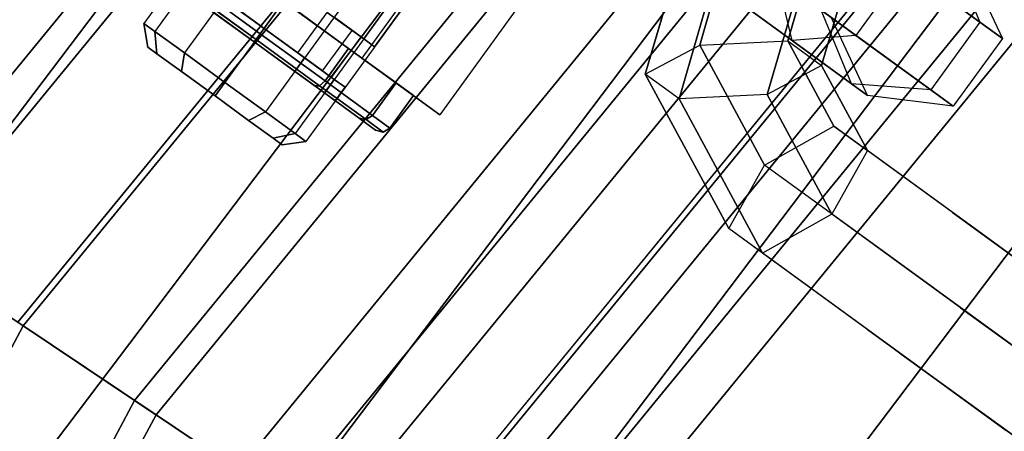
# Paper-space layout 'SW_Model_1' of a CAD drawing. Units: inches. Extents: x -4511 to 3258, y -2406 to 2853.
# Drawn here: x -497 to -468, y 323 to 336 of the extents above; entities that cross this region are included whole.
import ezdxf

# ---------------------------------------------------------------- set-up
doc = ezdxf.new("R2010")
doc.units = ezdxf.units.IN
doc.header["$MEASUREMENT"] = 0
doc.layers.add('001', color=4, linetype='Continuous')

psp = doc.layouts.new('SW_Model_1')

# ---------------------------------------------------------------- linework, layer by layer
at = {"layer": '001', "color": 7}
for p, q in [((-427.992056, 418.554208), (-501.287711, 329.243194)), ((-501.287711, 329.243194), (-427.992056, 418.554208)), ((-421.576126, 412.138278), (-493.743376, 324.20223)), ((-493.743376, 324.20223), (-421.576126, 412.138278)), ((-493.100489, 323.772667), (-421.029396, 411.591548)), ((-421.029396, 411.591548), (-493.100489, 323.772667)), ((-490.628718, 322.121083), (-418.927327, 409.489479)), ((-418.927327, 409.489479), (-490.628718, 322.121083)), ((-490.628718, 322.121083), (-418.927327, 409.489479)), ((-418.927327, 409.489479), (-490.628718, 322.121083)), ((-489.236006, 321.190502), (-417.742924, 408.305076)), ((-417.742924, 408.305076), (-489.236006, 321.190502)), ((-416.702628, 407.26478), (-488.012748, 320.373147)), ((-488.012748, 320.373147), (-416.702628, 407.26478)), ((-416.702628, 407.26478), (-488.012748, 320.373147)), ((-488.012748, 320.373147), (-416.702628, 407.26478)), ((-415.099702, 405.661854), (-486.127906, 319.113737)), ((-486.127906, 319.113737), (-415.099702, 405.661854)), ((-415.099702, 405.661854), (-486.127906, 319.113737)), ((-486.127906, 319.113737), (-415.099702, 405.661854)), ((-414.982648, 405.5448), (-485.990266, 319.021768)), ((-485.990266, 319.021768), (-414.982648, 405.5448)), ((-414.260977, 404.823129), (-485.14167, 318.454754)), ((-414.260977, 404.823129), (-485.14167, 318.454754)), ((-485.14167, 318.454754), (-414.260977, 404.823129)), ((-485.14167, 318.454754), (-414.260977, 404.823129)), ((-483.651666, 317.459166), (-413.113289, 403.410427)), ((-413.113289, 403.410427), (-483.651666, 317.459166)), ((-514.369253, 310.122057), (-444.552589, 402.35256)), ((-444.552589, 402.35256), (-514.369253, 310.122057)), ((-514.369253, 310.122057), (-444.552589, 402.35256)), ((-444.552589, 402.35256), (-514.369253, 310.122057)), ((-431.243675, 399.145414), (-493.100489, 323.772667)), ((-493.100489, 323.772667), (-431.243675, 399.145414)), ((-482.428002, 316.64154), (-414.620622, 399.265071)), ((-414.620622, 399.265071), (-482.428002, 316.64154)), ((-508.547289, 306.554353), (-439.538516, 397.7176)), ((-439.538516, 397.7176), (-508.547289, 306.554353)), ((-508.547289, 306.554353), (-439.538516, 397.7176)), ((-439.538516, 397.7176), (-508.547289, 306.554353)), ((-489.236006, 321.190502), (-428.253091, 395.4984)), ((-428.253091, 395.4984), (-489.236006, 321.190502)), ((-482.428002, 316.64154), (-417.635249, 395.591738)), ((-417.635249, 395.591738), (-482.428002, 316.64154)), ((-485.990266, 319.021768), (-424.876753, 393.488798)), ((-424.876753, 393.488798), (-485.990266, 319.021768)), ((-483.651666, 317.459166), (-421.136201, 393.634481)), ((-421.136201, 393.634481), (-483.651666, 317.459166)), ((-502.725324, 302.986648), (-434.524444, 393.082639)), ((-434.524444, 393.082639), (-502.725324, 302.986648)), ((-502.725324, 302.986648), (-434.524444, 393.082639)), ((-434.524444, 393.082639), (-502.725324, 302.986648)), ((-497.127094, 299.556048), (-429.703059, 388.625797)), ((-429.703059, 388.625797), (-497.127094, 299.556048)), ((-497.127094, 299.556049), (-429.703059, 388.625797)), ((-429.703059, 388.625797), (-497.127094, 299.556049)), ((-491.967736, 296.39439), (-425.259646, 384.518347)), ((-425.259646, 384.518347), (-491.967736, 296.39439)), ((-491.967736, 296.39439), (-425.259646, 384.518347)), ((-425.259646, 384.518347), (-491.967736, 296.39439)), ((-482.004414, 351.250271), (-493.466227, 335.474439)), ((-482.004414, 351.250271), (-493.466227, 335.474439)), ((-481.679251, 351.014026), (-493.141063, 335.238195)), ((-481.679251, 351.014026), (-493.141063, 335.238195)), ((-481.679251, 351.014026), (-493.141063, 335.238195)), ((-481.679251, 351.014026), (-493.141063, 335.238195)), ((-480.790889, 350.368593), (-492.252701, 334.592762)), ((-480.790889, 350.368593), (-492.252701, 334.592762)), ((-480.790889, 350.368593), (-492.252701, 334.592762)), ((-480.790889, 350.368593), (-492.252701, 334.592762)), ((-479.577363, 349.486915), (-491.039176, 333.711084)), ((-479.577363, 349.486915), (-491.039176, 333.711084)), ((-479.577363, 349.486915), (-491.039176, 333.711084)), ((-479.577363, 349.486915), (-491.039176, 333.711084)), ((-478.363838, 348.605237), (-489.82565, 332.829406)), ((-478.363838, 348.605237), (-489.82565, 332.829406)), ((-478.363838, 348.605237), (-489.82565, 332.829406)), ((-478.363838, 348.605237), (-489.82565, 332.829406)), ((-477.475475, 347.959804), (-488.937288, 332.183973)), ((-477.475475, 347.959804), (-488.937288, 332.183973)), ((-477.475475, 347.959804), (-488.937288, 332.183973)), ((-477.475475, 347.959804), (-488.937288, 332.183973)), ((-477.150312, 347.723559), (-488.612125, 331.947728)), ((-477.150312, 347.723559), (-488.612125, 331.947728)), ((-485.777872, 346.357792), (-500.342032, 328.611312)), ((-500.342032, 328.611312), (-485.777872, 346.357792)), ((-487.656975, 345.852294), (-501.287711, 329.243194)), ((-501.287711, 329.243194), (-487.656975, 345.852294)), ((-488.016026, 343.630593), (-500.342032, 328.611312)), ((-500.342032, 328.611312), (-488.016026, 343.630593)), ((-497.240339, 326.538826), (-484.625435, 341.910131)), ((-484.625435, 341.910131), (-497.240339, 326.538826)), ((-484.417998, 341.86033), (-497.079971, 326.431672)), ((-497.079971, 326.431672), (-484.417998, 341.86033)), ((-479.90045, 341.069884), (-493.743376, 324.20223)), ((-493.743376, 324.20223), (-479.90045, 341.069884)), ((-497.240339, 326.538826), (-485.830539, 340.441707)), ((-485.830539, 340.441707), (-497.240339, 326.538826)), ((-485.623103, 340.391906), (-497.079971, 326.431672)), ((-497.079971, 326.431672), (-485.623103, 340.391906)), ((-476.692324, 339.974404), (-478.447931, 333.957486)), ((-478.447931, 333.957486), (-476.692324, 339.974404)), ((-475.681053, 339.239672), (-477.43666, 333.222754)), ((-477.43666, 333.222754), (-475.681053, 339.239672)), ((-475.556072, 339.148868), (-476.818576, 334.821939)), ((-476.818576, 334.821939), (-475.556072, 339.148868)), ((-486.880039, 335.015532), (-484.528898, 338.2516)), ((-486.880039, 335.015532), (-484.528898, 338.2516)), ((-486.880039, 335.015532), (-484.528898, 338.2516)), ((-486.880039, 335.015532), (-484.528898, 338.2516)), ((-472.525458, 338.492083), (-468.426821, 335.514249)), ((-468.426821, 335.514249), (-472.525458, 338.492083)), ((-484.295355, 338.081921), (-486.940389, 334.441345)), ((-484.295355, 338.081921), (-486.940389, 334.441345)), ((-484.295355, 338.081921), (-486.940389, 334.441345)), ((-484.295355, 338.081921), (-486.940389, 334.441345)), ((-486.554876, 334.779287), (-484.203735, 338.015355)), ((-486.554876, 334.779287), (-484.203735, 338.015355)), ((-472.137378, 335.119957), (-476.292571, 338.138881)), ((-476.292571, 338.138881), (-472.137378, 335.119957)), ((-486.940389, 334.441345), (-491.611251, 337.834925)), ((-491.611251, 337.834925), (-486.940389, 334.441345)), ((-486.940389, 334.441345), (-491.611251, 337.834925)), ((-491.611251, 337.834925), (-486.940389, 334.441345)), ((-474.049628, 334.964203), (-477.903089, 337.763906)), ((-477.903089, 337.763906), (-474.049628, 334.964203)), ((-473.533529, 337.679405), (-474.796034, 333.352476)), ((-474.796034, 333.352476), (-473.533529, 337.679405)), ((-469.333977, 337.718422), (-468.426821, 335.514249)), ((-469.333977, 337.718422), (-468.426821, 335.514249)), ((-474.17795, 334.95166), (-473.408548, 337.588601)), ((-473.408548, 337.588601), (-474.17795, 334.95166)), ((-468.84905, 337.366102), (-467.752494, 335.024322)), ((-468.84905, 337.366102), (-467.752494, 335.024322)), ((-470.667915, 337.142499), (-472.137378, 335.119957)), ((-470.667915, 337.142499), (-472.137378, 335.119957)), ((-467.752494, 335.024322), (-470.667915, 337.142499)), ((-470.667915, 337.142499), (-467.752494, 335.024322)), ((-474.049628, 334.964203), (-474.492415, 336.830991)), ((-474.049628, 334.964203), (-474.492415, 336.830991)), ((-472.397277, 336.853869), (-473.166679, 334.216929)), ((-473.166679, 334.216929), (-472.397277, 336.853869)), ((-489.981162, 335.167314), (-491.922803, 336.577999)), ((-491.922803, 336.577999), (-489.981162, 335.167314)), ((-489.981162, 335.167314), (-491.922803, 336.577999)), ((-491.922803, 336.577999), (-489.981162, 335.167314)), ((-489.863605, 335.329118), (-488.981927, 336.542643)), ((-489.863605, 335.329118), (-488.981927, 336.542643)), ((-489.863605, 335.329118), (-488.981927, 336.542643)), ((-489.863605, 335.329118), (-488.981927, 336.542643)), ((-473.994921, 336.469541), (-469.896284, 333.491706)), ((-469.896284, 333.491706), (-473.994921, 336.469541)), ((-490.10585, 334.995696), (-492.010694, 336.379646)), ((-490.10585, 334.995696), (-492.010694, 336.379646)), ((-492.010694, 336.379646), (-490.10585, 334.995696)), ((-492.010694, 336.379646), (-490.10585, 334.995696)), ((-490.157498, 334.924609), (-491.973505, 336.244016)), ((-491.973505, 336.244016), (-490.157498, 334.924609)), ((-490.157498, 334.924609), (-491.973505, 336.244016)), ((-491.973505, 336.244016), (-490.157498, 334.924609)), ((-491.077131, 336.210796), (-489.863605, 335.329118)), ((-489.863605, 335.329118), (-491.077131, 336.210796)), ((-489.863605, 335.329118), (-491.077131, 336.210796)), ((-491.077131, 336.210796), (-489.863605, 335.329118)), ((-481.959924, 336.385131), (-484.604958, 332.744555)), ((-481.959924, 336.385131), (-484.604958, 332.744555)), ((-489.863605, 335.329118), (-490.874876, 336.063849)), ((-490.874876, 336.063849), (-489.863605, 335.329118)), ((-489.863605, 335.329118), (-490.874876, 336.063849)), ((-489.863605, 335.329118), (-490.874876, 336.063849)), ((-489.981162, 335.167314), (-489.27582, 336.138135)), ((-489.27582, 336.138135), (-489.981162, 335.167314)), ((-489.981162, 335.167314), (-489.27582, 336.138135)), ((-489.27582, 336.138135), (-489.981162, 335.167314)), ((-489.27582, 336.138135), (-487.334179, 334.72745)), ((-487.334179, 334.72745), (-489.27582, 336.138135)), ((-489.27582, 336.138135), (-487.334179, 334.72745)), ((-487.334179, 334.72745), (-489.27582, 336.138135)), ((-490.157498, 334.924609), (-491.371023, 335.806287)), ((-490.157498, 334.924609), (-491.371023, 335.806287)), ((-490.157498, 334.924609), (-491.371023, 335.806287)), ((-491.371023, 335.806287), (-490.157498, 334.924609)), ((-488.852334, 334.594386), (-487.970656, 335.807912)), ((-488.852334, 334.594386), (-487.970656, 335.807912)), ((-488.852334, 334.594386), (-487.970656, 335.807912)), ((-488.852334, 334.594386), (-487.970656, 335.807912)), ((-487.230354, 335.270051), (-487.970656, 335.807912)), ((-487.970656, 335.807912), (-487.230354, 335.270051)), ((-487.970656, 335.807912), (-487.230354, 335.270051)), ((-487.970656, 335.807912), (-487.230354, 335.270051)), ((-487.768402, 335.660965), (-486.880039, 335.015532)), ((-486.880039, 335.015532), (-487.768402, 335.660965)), ((-487.768402, 335.660965), (-486.880039, 335.015532)), ((-486.880039, 335.015532), (-487.768402, 335.660965)), ((-475.220345, 335.814778), (-472.272903, 333.673337)), ((-472.272903, 333.673337), (-475.220345, 335.814778)), ((-472.272903, 333.673337), (-473.18006, 335.877509)), ((-472.272903, 333.673337), (-473.18006, 335.877509)), ((-471.787977, 333.321017), (-472.884533, 335.662797)), ((-471.787977, 333.321017), (-472.884533, 335.662797)), ((-493.466227, 335.474439), (-493.141063, 335.238195)), ((-493.141063, 335.238195), (-493.466227, 335.474439)), ((-493.341341, 334.765671), (-493.466227, 335.474439)), ((-493.466227, 335.474439), (-493.141063, 335.238195)), ((-493.141063, 335.238195), (-493.466227, 335.474439)), ((-493.466227, 335.474439), (-493.341341, 334.765671)), ((-490.157498, 334.924609), (-489.863605, 335.329118)), ((-490.157498, 334.924609), (-489.863605, 335.329118)), ((-490.157498, 334.924609), (-489.863605, 335.329118)), ((-490.157498, 334.924609), (-489.863605, 335.329118)), ((-489.863605, 335.329118), (-488.852334, 334.594386)), ((-488.852334, 334.594386), (-489.863605, 335.329118)), ((-488.65008, 334.44744), (-489.863605, 335.329118)), ((-489.863605, 335.329118), (-488.65008, 334.44744)), ((-488.65008, 334.44744), (-489.863605, 335.329118)), ((-489.863605, 335.329118), (-488.65008, 334.44744)), ((-489.863605, 335.329118), (-488.852334, 334.594386)), ((-488.852334, 334.594386), (-489.863605, 335.329118)), ((-468.426821, 335.514249), (-469.896284, 333.491706)), ((-468.426821, 335.514249), (-469.896284, 333.491706)), ((-468.426821, 335.514249), (-467.752494, 335.024322)), ((-467.752494, 335.024322), (-468.426821, 335.514249)), ((-493.141063, 335.238195), (-492.252701, 334.592762)), ((-492.252701, 334.592762), (-493.141063, 335.238195)), ((-493.072284, 334.570189), (-493.141063, 335.238195)), ((-493.141063, 335.238195), (-492.252701, 334.592762)), ((-493.141063, 335.238195), (-493.072284, 334.570189)), ((-493.072284, 334.570189), (-493.141063, 335.238195)), ((-492.252701, 334.592762), (-493.141063, 335.238195)), ((-493.141063, 335.238195), (-493.072284, 334.570189)), ((-490.157498, 334.924609), (-490.10585, 334.995696)), ((-490.10585, 334.995696), (-490.157498, 334.924609)), ((-490.157498, 334.924609), (-490.10585, 334.995696)), ((-490.10585, 334.995696), (-490.157498, 334.924609)), ((-490.10585, 334.995696), (-489.981162, 335.167314)), ((-489.981162, 335.167314), (-490.10585, 334.995696)), ((-490.10585, 334.995696), (-489.981162, 335.167314)), ((-489.981162, 335.167314), (-490.10585, 334.995696)), ((-490.10585, 334.995696), (-488.201007, 333.611746)), ((-490.10585, 334.995696), (-488.201007, 333.611746)), ((-488.201007, 333.611746), (-490.10585, 334.995696)), ((-488.201007, 333.611746), (-490.10585, 334.995696)), ((-489.981162, 335.167314), (-488.039521, 333.75663)), ((-488.039521, 333.75663), (-489.981162, 335.167314)), ((-489.981162, 335.167314), (-488.039521, 333.75663)), ((-488.039521, 333.75663), (-489.981162, 335.167314)), ((-488.112032, 334.056525), (-487.230354, 335.270051)), ((-488.112032, 334.056525), (-487.230354, 335.270051)), ((-488.112032, 334.056525), (-487.230354, 335.270051)), ((-488.112032, 334.056525), (-487.230354, 335.270051)), ((-487.841063, 333.859655), (-486.959385, 335.07318)), ((-487.841063, 333.859655), (-486.959385, 335.07318)), ((-486.959385, 335.07318), (-487.230354, 335.270051)), ((-487.230354, 335.270051), (-486.959385, 335.07318)), ((-487.230354, 335.270051), (-486.959385, 335.07318)), ((-486.959385, 335.07318), (-487.230354, 335.270051)), ((-486.880039, 335.015532), (-486.554876, 334.779287)), ((-486.554876, 334.779287), (-486.880039, 335.015532)), ((-486.880039, 335.015532), (-486.554876, 334.779287)), ((-486.554876, 334.779287), (-486.880039, 335.015532)), ((-472.137378, 335.119957), (-474.049628, 334.964203)), ((-472.137378, 335.119957), (-474.049628, 334.964203)), ((-469.221957, 333.001779), (-472.137378, 335.119957)), ((-472.137378, 335.119957), (-469.221957, 333.001779)), ((-467.752494, 335.024322), (-469.221957, 333.001779)), ((-467.752494, 335.024322), (-469.221957, 333.001779)), ((-493.072284, 334.570189), (-493.341341, 334.765671)), ((-493.341341, 334.765671), (-493.072284, 334.570189)), ((-493.341341, 334.765671), (-493.072284, 334.570189)), ((-493.072284, 334.570189), (-493.341341, 334.765671)), ((-488.34149, 333.605203), (-490.157498, 334.924609)), ((-490.157498, 334.924609), (-488.34149, 333.605203)), ((-490.157498, 334.924609), (-488.943972, 334.042931)), ((-488.943972, 334.042931), (-490.157498, 334.924609)), ((-490.157498, 334.924609), (-488.943972, 334.042931)), ((-488.943972, 334.042931), (-490.157498, 334.924609)), ((-490.157498, 334.924609), (-488.34149, 333.605203)), ((-488.34149, 333.605203), (-490.157498, 334.924609)), ((-487.334179, 334.72745), (-488.039521, 333.75663)), ((-488.039521, 333.75663), (-487.334179, 334.72745)), ((-487.334179, 334.72745), (-488.039521, 333.75663)), ((-488.039521, 333.75663), (-487.334179, 334.72745)), ((-487.334179, 334.72745), (-485.912799, 333.694757)), ((-485.912799, 333.694757), (-487.334179, 334.72745)), ((-487.334179, 334.72745), (-485.912799, 333.694757)), ((-485.912799, 333.694757), (-487.334179, 334.72745)), ((-478.447931, 333.957486), (-476.818576, 334.821939)), ((-478.447931, 333.957486), (-476.818576, 334.821939)), ((-476.818576, 334.821939), (-474.17795, 334.95166)), ((-476.818576, 334.821939), (-474.17795, 334.95166)), ((-476.818576, 334.821939), (-474.879008, 331.240544)), ((-474.879008, 331.240544), (-476.818576, 334.821939)), ((-472.799048, 332.405531), (-474.17795, 334.95166)), ((-474.17795, 334.95166), (-473.166679, 334.216929)), ((-474.17795, 334.95166), (-472.799048, 332.405531)), ((-474.17795, 334.95166), (-473.166679, 334.216929)), ((-471.787977, 333.321017), (-474.049628, 334.964203)), ((-474.049628, 334.964203), (-471.787977, 333.321017)), ((-492.337205, 334.036123), (-493.072284, 334.570189)), ((-493.072284, 334.570189), (-492.337205, 334.036123)), ((-493.072284, 334.570189), (-492.337205, 334.036123)), ((-492.337205, 334.036123), (-493.072284, 334.570189)), ((-492.252701, 334.592762), (-492.337205, 334.036123)), ((-492.337205, 334.036123), (-492.252701, 334.592762)), ((-492.252701, 334.592762), (-492.337205, 334.036123)), ((-492.337205, 334.036123), (-492.252701, 334.592762)), ((-492.252701, 334.592762), (-491.039176, 333.711084)), ((-491.039176, 333.711084), (-492.252701, 334.592762)), ((-491.039176, 333.711084), (-492.252701, 334.592762)), ((-492.252701, 334.592762), (-491.039176, 333.711084)), ((-488.943972, 334.042931), (-488.65008, 334.44744)), ((-488.943972, 334.042931), (-488.65008, 334.44744)), ((-488.943972, 334.042931), (-488.65008, 334.44744)), ((-488.943972, 334.042931), (-488.65008, 334.44744)), ((-488.852334, 334.594386), (-488.112032, 334.056525)), ((-488.112032, 334.056525), (-488.852334, 334.594386)), ((-488.852334, 334.594386), (-488.112032, 334.056525)), ((-488.112032, 334.056525), (-488.852334, 334.594386)), ((-487.761717, 333.802007), (-488.65008, 334.44744)), ((-488.65008, 334.44744), (-487.761717, 333.802007)), ((-488.65008, 334.44744), (-487.761717, 333.802007)), ((-488.65008, 334.44744), (-487.761717, 333.802007)), ((-486.940389, 334.441345), (-484.604958, 332.744555)), ((-486.940389, 334.441345), (-484.604958, 332.744555)), ((-484.604958, 332.744555), (-486.940389, 334.441345)), ((-486.940389, 334.441345), (-484.604958, 332.744555)), ((-473.166679, 334.216929), (-474.796034, 333.352476)), ((-473.166679, 334.216929), (-474.796034, 333.352476)), ((-473.166679, 334.216929), (-471.787777, 331.670799)), ((-471.787777, 331.670799), (-473.166679, 334.216929)), ((-491.333068, 333.306575), (-492.337205, 334.036123)), ((-492.337205, 334.036123), (-491.333068, 333.306575)), ((-491.333068, 333.306575), (-492.337205, 334.036123)), ((-492.337205, 334.036123), (-491.333068, 333.306575)), ((-488.943972, 334.042931), (-488.05561, 333.397498)), ((-488.05561, 333.397498), (-488.943972, 334.042931)), ((-488.943972, 334.042931), (-488.05561, 333.397498)), ((-488.05561, 333.397498), (-488.943972, 334.042931)), ((-488.112032, 334.056525), (-487.841063, 333.859655)), ((-487.841063, 333.859655), (-488.112032, 334.056525)), ((-488.112032, 334.056525), (-487.841063, 333.859655)), ((-487.841063, 333.859655), (-488.112032, 334.056525)), ((-477.43666, 333.222754), (-478.447931, 333.957486)), ((-478.447931, 333.957486), (-475.947696, 329.340826)), ((-475.947696, 329.340826), (-478.447931, 333.957486)), ((-477.43666, 333.222754), (-478.447931, 333.957486)), ((-491.333068, 333.306575), (-491.039176, 333.711084)), ((-491.039176, 333.711084), (-491.333068, 333.306575)), ((-491.333068, 333.306575), (-491.039176, 333.711084)), ((-491.039176, 333.711084), (-491.333068, 333.306575)), ((-489.82565, 332.829406), (-491.039176, 333.711084)), ((-491.039176, 333.711084), (-489.82565, 332.829406)), ((-489.82565, 332.829406), (-491.039176, 333.711084)), ((-491.039176, 333.711084), (-489.82565, 332.829406)), ((-488.201007, 333.611746), (-488.34149, 333.605203)), ((-488.34149, 333.605203), (-488.201007, 333.611746)), ((-488.201007, 333.611746), (-488.34149, 333.605203)), ((-488.34149, 333.605203), (-488.201007, 333.611746)), ((-488.34149, 333.605203), (-487.012081, 332.63933)), ((-488.34149, 333.605203), (-487.012081, 332.63933)), ((-488.34149, 333.605203), (-487.012081, 332.63933)), ((-487.012081, 332.63933), (-488.34149, 333.605203)), ((-488.039521, 333.75663), (-488.201007, 333.611746)), ((-488.201007, 333.611746), (-488.039521, 333.75663)), ((-488.039521, 333.75663), (-488.201007, 333.611746)), ((-488.201007, 333.611746), (-488.039521, 333.75663)), ((-488.201007, 333.611746), (-486.806564, 332.598624)), ((-488.201007, 333.611746), (-486.806564, 332.598624)), ((-486.806564, 332.598624), (-488.201007, 333.611746)), ((-486.806564, 332.598624), (-488.201007, 333.611746)), ((-488.05561, 333.397498), (-487.761717, 333.802007)), ((-488.05561, 333.397498), (-487.761717, 333.802007)), ((-488.05561, 333.397498), (-487.761717, 333.802007)), ((-488.05561, 333.397498), (-487.761717, 333.802007)), ((-488.039521, 333.75663), (-486.618142, 332.723937)), ((-486.618142, 332.723937), (-488.039521, 333.75663)), ((-488.039521, 333.75663), (-486.618142, 332.723937)), ((-486.618142, 332.723937), (-488.039521, 333.75663)), ((-487.436554, 333.565762), (-487.761717, 333.802007)), ((-487.761717, 333.802007), (-487.436554, 333.565762)), ((-487.761717, 333.802007), (-487.436554, 333.565762)), ((-487.436554, 333.565762), (-487.761717, 333.802007)), ((-487.730447, 333.161253), (-487.436554, 333.565762)), ((-487.730447, 333.161253), (-487.436554, 333.565762)), ((-485.912799, 333.694757), (-486.618142, 332.723937)), ((-486.618142, 332.723937), (-485.912799, 333.694757)), ((-485.912799, 333.694757), (-486.618142, 332.723937)), ((-486.618142, 332.723937), (-485.912799, 333.694757)), ((-485.912799, 333.694757), (-485.392538, 333.316765)), ((-485.392538, 333.316765), (-485.912799, 333.694757)), ((-485.912799, 333.694757), (-485.392538, 333.316765)), ((-485.392538, 333.316765), (-485.912799, 333.694757)), ((-469.896284, 333.491706), (-472.272903, 333.673337)), ((-472.272903, 333.673337), (-471.787977, 333.321017)), ((-471.787977, 333.321017), (-472.272903, 333.673337)), ((-469.896284, 333.491706), (-472.272903, 333.673337)), ((-491.333068, 333.306575), (-490.328932, 332.577027)), ((-491.333068, 333.306575), (-490.328932, 332.577027)), ((-490.328932, 332.577027), (-491.333068, 333.306575)), ((-491.333068, 333.306575), (-490.328932, 332.577027)), ((-488.05561, 333.397498), (-487.730447, 333.161253)), ((-487.730447, 333.161253), (-488.05561, 333.397498)), ((-488.05561, 333.397498), (-487.730447, 333.161253)), ((-487.730447, 333.161253), (-488.05561, 333.397498)), ((-485.392538, 333.316765), (-486.097881, 332.345945)), ((-486.097881, 332.345945), (-485.392538, 333.316765)), ((-474.796034, 333.352476), (-477.43666, 333.222754)), ((-474.796034, 333.352476), (-477.43666, 333.222754)), ((-474.796034, 333.352476), (-472.856465, 329.771081)), ((-472.856465, 329.771081), (-474.796034, 333.352476)), ((-469.221957, 333.001779), (-471.787977, 333.321017)), ((-469.221957, 333.001779), (-471.787977, 333.321017)), ((-469.896284, 333.491706), (-469.221957, 333.001779)), ((-469.221957, 333.001779), (-469.896284, 333.491706)), ((-477.43666, 333.222754), (-474.936425, 328.606095)), ((-474.936425, 328.606095), (-477.43666, 333.222754)), ((-490.328932, 332.577027), (-489.82565, 332.829406)), ((-489.82565, 332.829406), (-490.328932, 332.577027)), ((-490.328932, 332.577027), (-489.82565, 332.829406)), ((-489.82565, 332.829406), (-490.328932, 332.577027)), ((-488.937288, 332.183973), (-489.82565, 332.829406)), ((-489.82565, 332.829406), (-488.937288, 332.183973)), ((-488.937288, 332.183973), (-489.82565, 332.829406)), ((-489.82565, 332.829406), (-488.937288, 332.183973)), ((-487.012081, 332.63933), (-486.525483, 332.285796)), ((-486.525483, 332.285796), (-487.012081, 332.63933)), ((-486.806564, 332.598624), (-487.012081, 332.63933)), ((-487.012081, 332.63933), (-486.806564, 332.598624)), ((-487.012081, 332.63933), (-486.525483, 332.285796)), ((-486.806564, 332.598624), (-487.012081, 332.63933)), ((-486.525483, 332.285796), (-487.012081, 332.63933)), ((-487.012081, 332.63933), (-486.806564, 332.598624)), ((-486.618142, 332.723937), (-486.806564, 332.598624)), ((-486.806564, 332.598624), (-486.618142, 332.723937)), ((-486.618142, 332.723937), (-486.806564, 332.598624)), ((-486.806564, 332.598624), (-486.618142, 332.723937)), ((-486.618142, 332.723937), (-486.097881, 332.345945)), ((-486.097881, 332.345945), (-486.618142, 332.723937)), ((-486.618142, 332.723937), (-486.097881, 332.345945)), ((-486.097881, 332.345945), (-486.618142, 332.723937)), ((-490.328932, 332.577027), (-489.593853, 332.042961)), ((-489.593853, 332.042961), (-490.328932, 332.577027)), ((-489.593853, 332.042961), (-490.328932, 332.577027)), ((-490.328932, 332.577027), (-489.593853, 332.042961)), ((-486.806564, 332.598624), (-486.296163, 332.227796)), ((-486.806564, 332.598624), (-486.296163, 332.227796)), ((-486.296163, 332.227796), (-486.806564, 332.598624)), ((-486.296163, 332.227796), (-486.806564, 332.598624)), ((-486.097881, 332.345945), (-486.296163, 332.227796)), ((-486.296163, 332.227796), (-486.097881, 332.345945)), ((-474.879008, 331.240544), (-472.799048, 332.405531)), ((-474.879008, 331.240544), (-472.799048, 332.405531)), ((-469.247319, 329.825048), (-472.799048, 332.405531)), ((-472.799048, 332.405531), (-471.787777, 331.670799)), ((-469.247319, 329.825048), (-472.799048, 332.405531)), ((-472.799048, 332.405531), (-471.787777, 331.670799)), ((-489.593853, 332.042961), (-488.937288, 332.183973)), ((-488.937288, 332.183973), (-489.593853, 332.042961)), ((-489.593853, 332.042961), (-488.937288, 332.183973)), ((-488.937288, 332.183973), (-489.593853, 332.042961)), ((-488.612125, 331.947728), (-488.937288, 332.183973)), ((-488.937288, 332.183973), (-488.612125, 331.947728)), ((-488.612125, 331.947728), (-488.937288, 332.183973)), ((-488.937288, 332.183973), (-488.612125, 331.947728)), ((-486.296163, 332.227796), (-486.525483, 332.285796)), ((-486.525483, 332.285796), (-486.296163, 332.227796)), ((-489.593853, 332.042961), (-489.324795, 331.847479)), ((-489.324795, 331.847479), (-489.593853, 332.042961)), ((-489.324795, 331.847479), (-489.593853, 332.042961)), ((-489.593853, 332.042961), (-489.324795, 331.847479)), ((-489.324795, 331.847479), (-488.612125, 331.947728)), ((-488.612125, 331.947728), (-489.324795, 331.847479)), ((-471.787777, 331.670799), (-472.856465, 329.771081)), ((-471.787777, 331.670799), (-472.856465, 329.771081)), ((-468.236048, 329.090317), (-471.787777, 331.670799)), ((-468.236048, 329.090317), (-471.787777, 331.670799)), ((-475.947696, 329.340826), (-474.879008, 331.240544)), ((-475.947696, 329.340826), (-474.879008, 331.240544)), ((-471.025547, 328.440841), (-474.879008, 331.240544)), ((-471.025547, 328.440841), (-474.879008, 331.240544)), ((-472.856465, 329.771081), (-474.936425, 328.606095)), ((-472.856465, 329.771081), (-474.936425, 328.606095)), ((-469.003004, 326.971378), (-472.856465, 329.771081)), ((-469.003004, 326.971378), (-472.856465, 329.771081)), ((-465.695589, 327.244566), (-469.247319, 329.825048)), ((-469.247319, 329.825048), (-465.695589, 327.244566)), ((-474.936425, 328.606095), (-475.947696, 329.340826)), ((-471.792504, 326.321902), (-475.947696, 329.340826)), ((-471.792504, 326.321902), (-475.947696, 329.340826)), ((-474.936425, 328.606095), (-475.947696, 329.340826)), ((-468.236048, 329.090317), (-464.684318, 326.509834)), ((-464.684318, 326.509834), (-468.236048, 329.090317)), ((-497.079971, 326.431672), (-500.342032, 328.611312)), ((-500.342032, 328.611312), (-497.079971, 326.431672)), ((-497.079971, 326.431672), (-500.342032, 328.611312)), ((-500.342032, 328.611312), (-497.079971, 326.431672)), ((-470.781232, 325.587171), (-474.936425, 328.606095)), ((-470.781232, 325.587171), (-474.936425, 328.606095)), ((-471.025547, 328.440841), (-467.172086, 325.641138)), ((-467.172086, 325.641138), (-471.025547, 328.440841)), ((-469.003004, 326.971378), (-465.149543, 324.171675)), ((-465.149543, 324.171675), (-469.003004, 326.971378)), ((-493.100489, 323.772667), (-497.240339, 326.538826)), ((-497.240339, 326.538826), (-493.100489, 323.772667)), ((-497.240339, 326.538826), (-493.100489, 323.772667)), ((-493.100489, 323.772667), (-497.240339, 326.538826)), ((-497.079971, 326.431672), (-551.075906, 225.412383)), ((-551.075906, 225.412383), (-497.079971, 326.431672)), ((-497.079971, 326.431672), (-551.075906, 225.412383)), ((-551.075906, 225.412383), (-497.079971, 326.431672)), ((-493.743376, 324.20223), (-497.079971, 326.431672)), ((-497.079971, 326.431672), (-493.743376, 324.20223)), ((-493.743376, 324.20223), (-497.079971, 326.431672)), ((-497.079971, 326.431672), (-493.743376, 324.20223)), ((-471.792504, 326.321902), (-467.637311, 323.302978)), ((-467.637311, 323.302978), (-471.792504, 326.321902)), ((-470.781232, 325.587171), (-466.62604, 322.568246)), ((-466.62604, 322.568246), (-470.781232, 325.587171)), ((-493.743376, 324.20223), (-547.36848, 223.876717)), ((-547.36848, 223.876717), (-493.743376, 324.20223)), ((-493.743376, 324.20223), (-547.36848, 223.876717)), ((-547.36848, 223.876717), (-493.743376, 324.20223)), ((-493.743376, 324.20223), (-490.628718, 322.121083)), ((-490.628718, 322.121083), (-493.743376, 324.20223)), ((-490.628718, 322.121083), (-493.743376, 324.20223)), ((-493.743376, 324.20223), (-490.628718, 322.121083)), ((-546.654143, 223.580829), (-493.100489, 323.772667)), ((-493.100489, 323.772667), (-546.654143, 223.580829)), ((-546.654143, 223.580829), (-493.100489, 323.772667)), ((-493.100489, 323.772667), (-546.654143, 223.580829)), ((-489.236006, 321.190502), (-493.100489, 323.772667)), ((-493.100489, 323.772667), (-489.236006, 321.190502)), ((-493.100489, 323.772667), (-489.236006, 321.190502)), ((-489.236006, 321.190502), (-493.100489, 323.772667))]:
    psp.add_line(p, q, dxfattribs=at)

doc.saveas('drawing.dxf')
